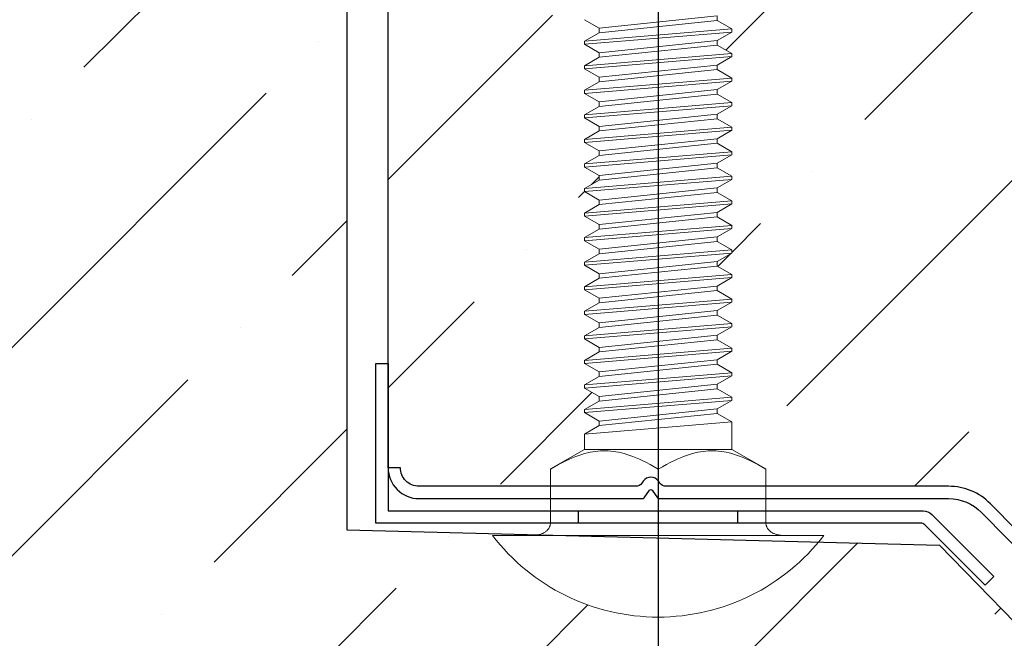
# Model space of a CAD drawing. Units: inches. Extents: x 0 to 40, y -33 to 0.
# Drawn here: x 16.4 to 18.9, y -17.9 to -16.4 of the extents above; entities that cross this region are included whole.
import ezdxf

# ---------------------------------------------------------------- set-up
doc = ezdxf.new("R2010")
doc.units = ezdxf.units.IN
doc.header["$LTSCALE"] = 0.5
doc.header["$MEASUREMENT"] = 0
doc.layers.get('0').update_dxf_attribs({"linetype": 'CONTINUOUS'})
doc.layers.get('DEFPOINTS').update_dxf_attribs({"color": 252, "linetype": 'CONTINUOUS'})
for name, color, linetype in [('Accessories', 190, 'CONTINUOUS'), ('Panels', 5, 'CONTINUOUS'), ('Polyurethane', 21, 'CONTINUOUS'), ('Text', 7, 'CONTINUOUS')]:
    doc.layers.add(name, color=color, linetype=linetype)
doc.layers.add('fastener', color=4, linetype='CONTINUOUS', lineweight=0)
doc.styles.get("Standard").update_dxf_attribs({"font": 'arial.ttf'})
doc.dimstyles.new('AWIP DETAILS', dxfattribs={"dimtxt": 0.5, "dimasz": 0.375, "dimexe": 0.375, "dimexo": 0.5, "dimgap": 0.375, "dimtad": 1, "dimdec": 4, "dimzin": 3, "dimdsep": 46, "dimlunit": 4, "dimtxsty": 'Standard', "dimblk": 'HSLASH', "dimcen": 0.125, "dimclrd": 192, "dimclre": 192, "dimclrt": 256, "dimadec": 0, "dimazin": 1, "dimtfac": 0.75, "dimtdec": 4, "dimtofl": 0, "dimtmove": 1, "dimatfit": 3, "dimldrblk": 'ASG-AR10', "dimfxl": 0, "dimfrac": 1, "dimtolj": 1, "dimtzin": 0, "dimarcsym": 0})
pattern_1 = [(45, (-468.60677, 167.07013), (0.19887378, 0.72920387), [0.9375, -0.1875, 0, -0.1875])]

# ---------------------------------------------------------------- blocks, each defined once
blk = doc.blocks.new('Bolts')
at = {"layer": 'fastener'}
for p, q in [((-0.219, -0.422), (-0.219, 0.422)), ((-0.219, 0.3182), (-0.219, 0.3162)), ((-0.219, 0.3162), (-0.2189, 0.3143)), ((-0.2189, 0.3143), (-0.2187, 0.3123)), ((-0.2187, 0.3123), (-0.2185, 0.3104)), ((-0.2185, 0.3104), (-0.2182, 0.3084)), ((-0.2182, 0.3084), (-0.2179, 0.3065)), ((-0.2179, 0.3065), (-0.2175, 0.3047)), ((-0.2175, 0.3047), (-0.217, 0.3028)), ((-0.217, 0.3028), (-0.2165, 0.301)), ((-0.2165, 0.301), (-0.2159, 0.2992)), ((-0.2159, 0.2992), (-0.2153, 0.2974)), ((-0.2153, 0.2974), (-0.2146, 0.2957)), ((-0.2146, 0.2957), (-0.2139, 0.294)), ((-0.2139, 0.294), (-0.2131, 0.2924)), ((-0.2131, 0.2924), (-0.2122, 0.2909)), ((-0.2122, 0.2909), (-0.2113, 0.2894)), ((-0.2113, 0.2894), (-0.2104, 0.2879)), ((-0.2104, 0.2879), (-0.2094, 0.2865)), ((-0.2094, 0.2865), (-0.2084, 0.2852)), ((-0.2084, 0.2852), (-0.2073, 0.2839)), ((-0.2073, 0.2839), (-0.2062, 0.2827)), ((-0.2062, 0.2827), (-0.2051, 0.2816)), ((-0.2051, 0.2816), (-0.2039, 0.2806)), ((-0.2039, 0.2806), (-0.2027, 0.2796)), ((-0.2027, 0.2796), (-0.2015, 0.2787)), ((-0.2015, 0.2787), (-0.2002, 0.2779)), ((-0.2002, 0.2779), (-0.1989, 0.2772)), ((-0.1989, 0.2772), (-0.1976, 0.2765)), ((-0.1976, 0.2765), (-0.1962, 0.2759)), ((-0.1962, 0.2759), (-0.1949, 0.2755)), ((-0.1949, 0.2755), (-0.1935, 0.2751)), ((-0.1935, 0.2751), (-0.1922, 0.2748)), ((-0.1922, 0.2748), (-0.1908, 0.2745)), ((-0.1908, 0.2745), (-0.1894, 0.2744)), ((-0.1894, 0.2744), (-0.188, 0.2744)), ((-0.0501, 0.2744), (-0.188, 0.2744)), ((-0.0501, 0.2744), (-0.0441, 0.2636)), ((0, 0.1875), (-0.05, 0.274)), ((-0.0441, 0.2636), (-0.0386, 0.2535)), ((-0.0386, 0.2535), (-0.0337, 0.2439)), ((-0.0337, 0.2439), (-0.0292, 0.2348)), ((-0.0292, 0.2348), (-0.0252, 0.2261)), ((-0.0252, 0.2261), (-0.0217, 0.2178)), ((-0.0217, 0.2178), (-0.0185, 0.2098)), ((-0.0185, 0.2098), (-0.0157, 0.2021)), ((-0.0157, 0.2021), (-0.0132, 0.1946)), ((-0.0132, 0.1946), (-0.011, 0.1874)), ((-0.011, 0.1874), (-0.0092, 0.1803)), ((-0.0092, 0.1803), (-0.0076, 0.1734)), ((0, -0.1875), (0, 0.1875)), ((0.0388, 0.1875), (0, 0.1875)), ((0.0388, 0.1875), (0.0603, 0.1502)), ((0.0701, -0.1875), (0.0388, 0.1875)), ((0.0935, 0.1875), (0.072, 0.1502)), ((0.1013, 0.1875), (0.0935, 0.1875)), ((0.1247, -0.1875), (0.0935, 0.1875)), ((0.1013, 0.1875), (0.1228, 0.1502)), ((0.1326, -0.1875), (0.1013, 0.1875)), ((0.156, 0.1875), (0.1345, 0.1502)), ((0.1638, 0.1875), (0.156, 0.1875)), ((0.1872, -0.1875), (0.156, 0.1875)), ((0.1638, 0.1875), (0.1853, 0.1502)), ((0.1951, -0.1875), (0.1638, 0.1875)), ((0.2185, 0.1875), (0.197, 0.1502)), ((0.2263, 0.1875), (0.2185, 0.1875)), ((0.2497, -0.1875), (0.2185, 0.1875)), ((0.2263, 0.1875), (0.2478, 0.1502)), ((0.2576, -0.1875), (0.2263, 0.1875)), ((0.281, 0.1875), (0.2595, 0.1502)), ((0.2888, 0.1875), (0.281, 0.1875)), ((0.3122, -0.1875), (0.281, 0.1875)), ((0.2888, 0.1875), (0.3103, 0.1502)), ((0.3201, -0.1875), (0.2888, 0.1875)), ((0.3435, 0.1875), (0.322, 0.1502)), ((0.3513, 0.1875), (0.3435, 0.1875)), ((0.3747, -0.1875), (0.3435, 0.1875)), ((0.3513, 0.1875), (0.3728, 0.1502)), ((0.3826, -0.1875), (0.3513, 0.1875)), ((0.406, 0.1875), (0.3845, 0.1502)), ((0.4138, 0.1875), (0.406, 0.1875)), ((0.4372, -0.1875), (0.406, 0.1875)), ((0.4138, 0.1875), (0.4353, 0.1502)), ((0.4451, -0.1875), (0.4138, 0.1875)), ((0.4685, 0.1875), (0.447, 0.1502)), ((0.4763, 0.1875), (0.4685, 0.1875)), ((0.4997, -0.1875), (0.4685, 0.1875)), ((0.4763, 0.1875), (0.4978, 0.1502)), ((0.5076, -0.1875), (0.4763, 0.1875)), ((0.531, 0.1875), (0.5095, 0.1502)), ((0.5388, 0.1875), (0.531, 0.1875)), ((0.5622, -0.1875), (0.531, 0.1875)), ((0.5388, 0.1875), (0.5603, 0.1502)), ((0.5701, -0.1875), (0.5388, 0.1875)), ((0.5935, 0.1875), (0.572, 0.1502)), ((0.6013, 0.1875), (0.5935, 0.1875)), ((0.6247, -0.1875), (0.5935, 0.1875)), ((0.6013, 0.1875), (0.6228, 0.1502)), ((0.6326, -0.1875), (0.6013, 0.1875)), ((0.656, 0.1875), (0.6345, 0.1502)), ((0.6638, 0.1875), (0.656, 0.1875)), ((0.6872, -0.1875), (0.656, 0.1875)), ((0.6638, 0.1875), (0.6853, 0.1502)), ((0.6951, -0.1875), (0.6638, 0.1875)), ((0.7185, 0.1875), (0.697, 0.1502)), ((0.7263, 0.1875), (0.7185, 0.1875)), ((0.7497, -0.1875), (0.7185, 0.1875)), ((0.7263, 0.1875), (0.7478, 0.1502)), ((0.7576, -0.1875), (0.7263, 0.1875)), ((0.781, 0.1875), (0.7595, 0.1502)), ((0.7888, 0.1875), (0.781, 0.1875)), ((0.8122, -0.1875), (0.781, 0.1875)), ((0.7888, 0.1875), (0.8103, 0.1502)), ((0.8201, -0.1875), (0.7888, 0.1875)), ((0.8435, 0.1875), (0.822, 0.1502)), ((0.8513, 0.1875), (0.8435, 0.1875)), ((0.8747, -0.1875), (0.8435, 0.1875)), ((0.8513, 0.1875), (0.8728, 0.1502)), ((0.8826, -0.1875), (0.8513, 0.1875)), ((0.906, 0.1875), (0.8845, 0.1502)), ((0.9138, 0.1875), (0.906, 0.1875)), ((0.9372, -0.1875), (0.906, 0.1875)), ((0.9138, 0.1875), (0.9353, 0.1502)), ((0.9451, -0.1875), (0.9138, 0.1875)), ((0.9685, 0.1875), (0.947, 0.1502)), ((0.9763, 0.1875), (0.9685, 0.1875)), ((0.9997, -0.1875), (0.9685, 0.1875)), ((0.9763, 0.1875), (0.9978, 0.1502)), ((1.0076, -0.1875), (0.9763, 0.1875)), ((1.031, 0.1875), (1.0095, 0.1502)), ((1.0388, 0.1875), (1.031, 0.1875)), ((1.0622, -0.1875), (1.031, 0.1875)), ((1.0388, 0.1875), (1.0603, 0.1502)), ((1.0701, -0.1875), (1.0388, 0.1875)), ((1.0935, 0.1875), (1.072, 0.1502)), ((-0.0076, 0.1734), (-0.0063, 0.1666)), ((-0.0063, 0.1666), (-0.0053, 0.1599)), ((-0.0053, 0.1599), (-0.0045, 0.1533)), ((-0.0045, 0.1533), (-0.004, 0.1468)), ((-0.004, 0.1272), (-0.0045, 0.1207)), ((-0.004, 0.1468), (-0.0038, 0.1403)), ((-0.0038, 0.1338), (-0.004, 0.1272)), ((-0.0038, 0.1403), (-0.0038, 0.1338)), ((0.0603, 0.1502), (0.072, 0.1502)), ((0.0603, 0.1502), (0.0916, -0.1503)), ((0.072, 0.1502), (0.1032, -0.1503)), ((0.1228, 0.1502), (0.1345, 0.1502)), ((0.1228, 0.1502), (0.1541, -0.1503)), ((0.1345, 0.1502), (0.1657, -0.1503)), ((0.1853, 0.1502), (0.197, 0.1502)), ((0.1853, 0.1502), (0.2166, -0.1503)), ((0.197, 0.1502), (0.2282, -0.1503)), ((0.2478, 0.1502), (0.2595, 0.1502)), ((0.2478, 0.1502), (0.2791, -0.1503)), ((0.2595, 0.1502), (0.2907, -0.1503)), ((0.3103, 0.1502), (0.322, 0.1502)), ((0.3103, 0.1502), (0.3416, -0.1503)), ((0.322, 0.1502), (0.3532, -0.1503)), ((0.3728, 0.1502), (0.3845, 0.1502)), ((0.3728, 0.1502), (0.4041, -0.1503)), ((0.3845, 0.1502), (0.4157, -0.1503)), ((0.4353, 0.1502), (0.447, 0.1502)), ((0.4353, 0.1502), (0.4666, -0.1503)), ((0.447, 0.1502), (0.4782, -0.1503)), ((0.4978, 0.1502), (0.5095, 0.1502)), ((0.4978, 0.1502), (0.5291, -0.1503)), ((0.5095, 0.1502), (0.5407, -0.1503)), ((0.5603, 0.1502), (0.572, 0.1502)), ((0.5603, 0.1502), (0.5916, -0.1503)), ((0.572, 0.1502), (0.6032, -0.1503)), ((0.6228, 0.1502), (0.6345, 0.1502)), ((0.6228, 0.1502), (0.6541, -0.1503)), ((0.6345, 0.1502), (0.6657, -0.1503)), ((0.6853, 0.1502), (0.697, 0.1502)), ((0.6853, 0.1502), (0.7166, -0.1503)), ((0.697, 0.1502), (0.7282, -0.1503)), ((0.7478, 0.1502), (0.7595, 0.1502)), ((0.7478, 0.1502), (0.7791, -0.1503)), ((0.7595, 0.1502), (0.7907, -0.1503)), ((0.8103, 0.1502), (0.822, 0.1502)), ((0.8103, 0.1502), (0.8416, -0.1503)), ((0.822, 0.1502), (0.8532, -0.1503)), ((0.8728, 0.1502), (0.8845, 0.1502)), ((0.8728, 0.1502), (0.9041, -0.1503)), ((0.8845, 0.1502), (0.9157, -0.1503)), ((0.9353, 0.1502), (0.947, 0.1502)), ((0.9353, 0.1502), (0.9666, -0.1503)), ((0.947, 0.1502), (0.9782, -0.1503)), ((0.9978, 0.1502), (1.0095, 0.1502)), ((0.9978, 0.1502), (1.0291, -0.1503)), ((1.0095, 0.1502), (1.0407, -0.1503)), ((1.0603, 0.1502), (1.072, 0.1502)), ((1.0603, 0.1502), (1.0916, -0.1503)), ((1.072, 0.1502), (1.1032, -0.1503)), ((-0.0076, 0.1006), (-0.0092, 0.0937)), ((-0.0063, 0.1074), (-0.0076, 0.1006)), ((-0.0053, 0.1141), (-0.0063, 0.1074)), ((-0.0045, 0.1207), (-0.0053, 0.1141)), ((-0.0132, 0.0794), (-0.0157, 0.072)), ((-0.011, 0.0867), (-0.0132, 0.0794)), ((-0.0092, 0.0937), (-0.011, 0.0867)), ((-0.0217, 0.0563), (-0.0252, 0.0479)), ((-0.0185, 0.0642), (-0.0217, 0.0563)), ((-0.0157, 0.072), (-0.0185, 0.0642)), ((-0.0337, 0.0301), (-0.0386, 0.0206)), ((-0.0292, 0.0393), (-0.0337, 0.0301)), ((-0.0252, 0.0479), (-0.0292, 0.0393)), ((-0.0441, 0.0104), (-0.0501, -0.0003)), ((-0.0386, 0.0206), (-0.0441, 0.0104)), ((-0.2189, -0.0004), (-0.219, -0.0004)), ((-0.219, -0.0004), (-0.219, -0.0004)), ((-0.2187, -0.0004), (-0.2189, -0.0004)), ((-0.2185, -0.0004), (-0.2187, -0.0004)), ((-0.2182, -0.0004), (-0.2185, -0.0004)), ((-0.2179, -0.0004), (-0.2182, -0.0004)), ((-0.2175, -0.0004), (-0.2179, -0.0004)), ((-0.217, -0.0004), (-0.2175, -0.0004)), ((-0.2165, -0.0004), (-0.217, -0.0004)), ((-0.2159, -0.0004), (-0.2165, -0.0004)), ((-0.2153, -0.0004), (-0.2159, -0.0004)), ((-0.2146, -0.0004), (-0.2153, -0.0004)), ((-0.2139, -0.0004), (-0.2146, -0.0004)), ((-0.2131, -0.0004), (-0.2139, -0.0004)), ((-0.2122, -0.0004), (-0.2131, -0.0004)), ((-0.2113, -0.0004), (-0.2122, -0.0004)), ((-0.2104, -0.0004), (-0.2113, -0.0004)), ((-0.2094, -0.0004), (-0.2104, -0.0004)), ((-0.2084, -0.0003), (-0.2094, -0.0004)), ((-0.2073, -0.0003), (-0.2084, -0.0003)), ((-0.2062, -0.0003), (-0.2073, -0.0003)), ((-0.2051, -0.0003), (-0.2062, -0.0003)), ((-0.2039, -0.0003), (-0.2051, -0.0003)), ((-0.2027, -0.0003), (-0.2039, -0.0003)), ((-0.2015, -0.0003), (-0.2027, -0.0003)), ((-0.2002, -0.0003), (-0.2015, -0.0003)), ((-0.1989, -0.0003), (-0.2002, -0.0003)), ((-0.1976, -0.0003), (-0.1989, -0.0003)), ((-0.1962, -0.0003), (-0.1976, -0.0003)), ((-0.1949, -0.0003), (-0.1962, -0.0003)), ((-0.1935, -0.0003), (-0.1949, -0.0003)), ((-0.1922, -0.0003), (-0.1935, -0.0003)), ((-0.1908, -0.0003), (-0.1922, -0.0003)), ((-0.1894, -0.0003), (-0.1908, -0.0003)), ((-0.188, -0.0003), (-0.1894, -0.0003)), ((-0.0501, -0.0003), (-0.188, -0.0003)), ((-0.0501, -0.0003), (-0.0441, -0.0111)), ((-0.0441, -0.0111), (-0.0386, -0.0212)), ((-0.0386, -0.0212), (-0.0337, -0.0307)), ((-0.0337, -0.0307), (-0.0292, -0.0398)), ((-0.0292, -0.0398), (-0.0252, -0.0485)), ((-0.0252, -0.0485), (-0.0217, -0.0568)), ((-0.0217, -0.0568), (-0.0185, -0.0648)), ((-0.0185, -0.0648), (-0.0157, -0.0724)), ((-0.0157, -0.0724), (-0.0132, -0.0799)), ((-0.0132, -0.0799), (-0.011, -0.0871)), ((-0.011, -0.0871), (-0.0092, -0.0942)), ((-0.0092, -0.0942), (-0.0076, -0.1011)), ((-0.0076, -0.1011), (-0.0063, -0.1078)), ((-0.0063, -0.1078), (-0.0053, -0.1145)), ((-0.0053, -0.1145), (-0.0045, -0.1211)), ((-0.0045, -0.1211), (-0.004, -0.1276)), ((-0.004, -0.1471), (-0.0045, -0.1536)), ((-0.004, -0.1276), (-0.0038, -0.1341)), ((-0.0038, -0.1406), (-0.004, -0.1471)), ((-0.0038, -0.1341), (-0.0038, -0.1406)), ((0.0701, -0.1875), (0.0916, -0.1503)), ((0.0916, -0.1503), (0.1032, -0.1503)), ((0.1247, -0.1875), (0.1032, -0.1503)), ((0.1326, -0.1875), (0.1541, -0.1503)), ((0.1541, -0.1503), (0.1657, -0.1503)), ((0.1872, -0.1875), (0.1657, -0.1503)), ((0.1951, -0.1875), (0.2166, -0.1503)), ((0.2166, -0.1503), (0.2282, -0.1503)), ((0.2497, -0.1875), (0.2282, -0.1503)), ((0.2576, -0.1875), (0.2791, -0.1503)), ((0.2791, -0.1503), (0.2907, -0.1503)), ((0.3122, -0.1875), (0.2907, -0.1503)), ((0.3201, -0.1875), (0.3416, -0.1503)), ((0.3416, -0.1503), (0.3532, -0.1503)), ((0.3747, -0.1875), (0.3532, -0.1503)), ((0.3826, -0.1875), (0.4041, -0.1503)), ((0.4041, -0.1503), (0.4157, -0.1503)), ((0.4372, -0.1875), (0.4157, -0.1503)), ((0.4451, -0.1875), (0.4666, -0.1503)), ((0.4666, -0.1503), (0.4782, -0.1503)), ((0.4997, -0.1875), (0.4782, -0.1503)), ((0.5076, -0.1875), (0.5291, -0.1503)), ((0.5291, -0.1503), (0.5407, -0.1503)), ((0.5622, -0.1875), (0.5407, -0.1503)), ((0.5701, -0.1875), (0.5916, -0.1503)), ((0.5916, -0.1503), (0.6032, -0.1503)), ((0.6247, -0.1875), (0.6032, -0.1503)), ((0.6326, -0.1875), (0.6541, -0.1503)), ((0.6541, -0.1503), (0.6657, -0.1503)), ((0.6872, -0.1875), (0.6657, -0.1503)), ((0.6951, -0.1875), (0.7166, -0.1503)), ((0.7166, -0.1503), (0.7282, -0.1503)), ((0.7497, -0.1875), (0.7282, -0.1503)), ((0.7576, -0.1875), (0.7791, -0.1503)), ((0.7791, -0.1503), (0.7907, -0.1503)), ((0.8122, -0.1875), (0.7907, -0.1503)), ((0.8201, -0.1875), (0.8416, -0.1503)), ((0.8416, -0.1503), (0.8532, -0.1503)), ((0.8747, -0.1875), (0.8532, -0.1503)), ((0.8826, -0.1875), (0.9041, -0.1503)), ((0.9041, -0.1503), (0.9157, -0.1503)), ((0.9372, -0.1875), (0.9157, -0.1503)), ((0.9451, -0.1875), (0.9666, -0.1503)), ((0.9666, -0.1503), (0.9782, -0.1503)), ((0.9997, -0.1875), (0.9782, -0.1503)), ((1.0076, -0.1875), (1.0291, -0.1503)), ((1.0291, -0.1503), (1.0407, -0.1503)), ((1.0622, -0.1875), (1.0407, -0.1503)), ((1.0701, -0.1875), (1.0916, -0.1503)), ((1.0916, -0.1503), (1.1032, -0.1503)), ((-0.0076, -0.1736), (-0.0092, -0.1805)), ((-0.0063, -0.1669), (-0.0076, -0.1736)), ((-0.0053, -0.1602), (-0.0063, -0.1669)), ((-0.0045, -0.1536), (-0.0053, -0.1602)), ((-0.05, -0.274), (0, -0.1875)), ((-0.0132, -0.1948), (-0.0157, -0.2022)), ((-0.011, -0.1876), (-0.0132, -0.1948)), ((-0.0092, -0.1805), (-0.011, -0.1876)), ((0.0701, -0.1875), (0, -0.1875)), ((0.1326, -0.1875), (0.1247, -0.1875)), ((0.1951, -0.1875), (0.1872, -0.1875)), ((0.2576, -0.1875), (0.2497, -0.1875)), ((0.3201, -0.1875), (0.3122, -0.1875)), ((0.3826, -0.1875), (0.3747, -0.1875)), ((0.4451, -0.1875), (0.4372, -0.1875)), ((0.5076, -0.1875), (0.4997, -0.1875)), ((0.5701, -0.1875), (0.5622, -0.1875)), ((0.6326, -0.1875), (0.6247, -0.1875)), ((0.6951, -0.1875), (0.6872, -0.1875)), ((0.7576, -0.1875), (0.7497, -0.1875)), ((0.8201, -0.1875), (0.8122, -0.1875)), ((0.8826, -0.1875), (0.8747, -0.1875)), ((0.9451, -0.1875), (0.9372, -0.1875)), ((1.0076, -0.1875), (0.9997, -0.1875)), ((1.0701, -0.1875), (1.0622, -0.1875)), ((-0.0217, -0.2179), (-0.0252, -0.2262)), ((-0.0185, -0.2099), (-0.0217, -0.2179)), ((-0.0157, -0.2022), (-0.0185, -0.2099)), ((-0.0337, -0.2439), (-0.0386, -0.2535)), ((-0.0292, -0.2349), (-0.0337, -0.2439)), ((-0.0252, -0.2262), (-0.0292, -0.2349)), ((-0.1962, -0.2759), (-0.1949, -0.2755)), ((-0.1949, -0.2755), (-0.1935, -0.2751)), ((-0.1935, -0.2751), (-0.1922, -0.2748)), ((-0.1922, -0.2748), (-0.1908, -0.2745)), ((-0.1908, -0.2745), (-0.1894, -0.2744)), ((-0.1894, -0.2744), (-0.188, -0.2744)), ((-0.0501, -0.2744), (-0.188, -0.2744)), ((-0.0441, -0.2636), (-0.0501, -0.2744)), ((-0.0386, -0.2535), (-0.0441, -0.2636)), ((-0.2165, -0.301), (-0.2159, -0.2992)), ((-0.2159, -0.2992), (-0.2153, -0.2974)), ((-0.2153, -0.2974), (-0.2146, -0.2957)), ((-0.2146, -0.2957), (-0.2139, -0.294)), ((-0.2139, -0.294), (-0.2131, -0.2924)), ((-0.2131, -0.2924), (-0.2122, -0.2909)), ((-0.2122, -0.2909), (-0.2113, -0.2894)), ((-0.2113, -0.2894), (-0.2104, -0.2879)), ((-0.2104, -0.2879), (-0.2094, -0.2865)), ((-0.2094, -0.2865), (-0.2084, -0.2852)), ((-0.2084, -0.2852), (-0.2073, -0.2839)), ((-0.2073, -0.2839), (-0.2062, -0.2827)), ((-0.2062, -0.2827), (-0.2051, -0.2816)), ((-0.2051, -0.2816), (-0.2039, -0.2806)), ((-0.2039, -0.2806), (-0.2027, -0.2796)), ((-0.2027, -0.2796), (-0.2015, -0.2787)), ((-0.2015, -0.2787), (-0.2002, -0.2779)), ((-0.2002, -0.2779), (-0.1989, -0.2772)), ((-0.1989, -0.2772), (-0.1976, -0.2765)), ((-0.1976, -0.2765), (-0.1962, -0.2759)), ((-0.219, -0.3162), (-0.2189, -0.3143)), ((-0.219, -0.3182), (-0.219, -0.3162)), ((-0.2189, -0.3143), (-0.2187, -0.3123)), ((-0.2187, -0.3123), (-0.2185, -0.3104)), ((-0.2185, -0.3104), (-0.2182, -0.3084)), ((-0.2182, -0.3084), (-0.2179, -0.3065)), ((-0.2179, -0.3065), (-0.2175, -0.3047)), ((-0.2175, -0.3047), (-0.217, -0.3028)), ((-0.217, -0.3028), (-0.2165, -0.301))]:
    blk.add_line(p, q, dxfattribs=at)
for start, end in [(127.5235, 180), (180, 232.4765)]:
    blk.add_arc((0.1051, 0), 0.5321, start, end, dxfattribs=at)
blk = doc.blocks.new('ASG-AR10')
for p, q in [((-0.875, 0.375), (-0.9375, 0.25)), ((0, 0), (-0.875, 0.375)), ((-0.9375, 0.25), (0, 0)), ((-1, 0), (0, 0)), ((-0.9375, -0.25), (0, 0)), ((0, 0), (-0.875, -0.375)), ((-0.875, -0.375), (-0.9375, -0.25))]:
    blk.add_line(p, q)
blk = doc.blocks.new('HSLASH')
blk.add_line((0, 0), (-1, 0))
at = {"const_width": 0.095515}
blk.add_lwpolyline([(-0.477576, -0.477576), (0.477576, 0.477576)], dxfattribs=at)

msp = doc.modelspace()

# ---------------------------------------------------------------- hatches: boundary and pattern name
at = {"layer": 'Polyurethane'}
h = msp.add_hatch(dxfattribs=at)
h.set_pattern_fill('ANSI36', color=256, scale=3, style=0)
h.set_pattern_definition(pattern_1)
h.paths.add_polyline_path([(17.2491, -15.5956, -0.198912), (17.2145, -15.6792), (16.9918, -15.9019), (16.9695, -15.8796), (17.1923, -15.6569, 0.668179), (17.131, -15.509), (16.5877, -15.509, -0.414214), (16.3889, -15.3102), (16.3889, -15.2511, -0.414214), (16.5877, -15.0523), (17.11, -15.0523, 0.414214), (17.1966, -14.9657), (17.1966, -14.887, 0.414214), (17.11, -14.8004), (15.151, -14.8004, 0.102305), (15.1136, -14.8081), (15.0195, -14.8488, -0.102305), (14.9679, -14.8594), (13.0631, -14.8594, -0.102305), (13.0115, -14.8488), (12.9174, -14.8081, 0.102305), (12.88, -14.8004), (10.9542, -14.8004, 0.102305), (10.9167, -14.8081), (10.8226, -14.8488, -0.102305), (10.7711, -14.8594), (9.0166, -14.8594), (9.0166, -14.931), (9.0166, -15.3851), (9.4333, -15.0319), (8.6, -18.5031), (9.0166, -18.177), (9.0166, -18.6075), (9.0166, -18.7374), (10.6746, -18.7374, 0.102305), (10.7121, -18.7296), (10.8062, -18.689, -0.102305), (10.8577, -18.6783), (12.7626, -18.6783, -0.102305), (12.8141, -18.689), (12.9082, -18.7296, 0.102305), (12.9457, -18.7374), (14.8714, -18.7374, 0.102305), (14.9089, -18.7296), (15.003, -18.689, -0.102305), (15.0545, -18.6783), (16.9594, -18.6783, -0.102305), (17.0109, -18.689), (17.105, -18.7296, 0.102305), (17.1425, -18.7374), (19.1015, -18.7374, 0.414214), (19.1881, -18.6508), (19.1881, -18.572, 0.414214), (19.1015, -18.4854), (18.5123, -18.4854, -0.414214), (18.3134, -18.2866), (18.3134, -18.2275, -0.414214), (18.5123, -18.0287), (18.6454, -18.0287), (18.6454, -17.9972), (19.0288, -17.9972, -0.161863), (19.0476, -18.0035), (18.7586, -17.7059), (18.4506, -17.698, -0.222494), (18.042, -17.8893, -0.23603), (17.6163, -17.6765), (17.2491, -17.6671)])
h = msp.add_hatch(dxfattribs=at)
h.set_pattern_fill('ANSI36', color=256, scale=3, style=0)
h.set_pattern_definition(pattern_1)
h.paths.add_polyline_path([(26.0144, -15.0319), (25.5977, -15.3851), (25.5977, -14.931), (25.5977, -14.8594), (23.7082, -14.8594, -0.102305), (23.6567, -14.8488), (23.5626, -14.8081, 0.102305), (23.5251, -14.8004), (21.5994, -14.8004, 0.102305), (21.5619, -14.8081), (21.4678, -14.8488, -0.102305), (21.4163, -14.8594), (19.5114, -14.8594, -0.102305), (19.4599, -14.8488), (19.3658, -14.8081, 0.102305), (19.3283, -14.8004), (17.3693, -14.8004, 0.414214), (17.2827, -14.887), (17.2827, -14.9657, -0.414214), (17.0937, -15.1547), (16.5616, -15.1547, 0.414214), (16.475, -15.2413), (16.475, -15.32, 0.414214), (16.5616, -15.4067), (17.5829, -15.4067), (17.5829, -15.4382), (17.3542, -15.4382), (17.3542, -17.509), (17.3857, -17.509, 0.414214), (17.4329, -17.5563), (17.9847, -17.5563, 0.282758), (18.0025, -17.5459, -0.560017), (18.0427, -17.5431), (18.0462, -17.548, 0.242741), (18.0622, -17.5563), (18.7817, -17.5563, -0.200732), (18.8882, -17.6008), (19.153, -17.8694, -0.668179), (19.0446, -18.1311), (18.5255, -18.1311, 0.414214), (18.4389, -18.2177), (18.4389, -18.2964, 0.414214), (18.5255, -18.383), (19.1443, -18.383, -0.414214), (19.2742, -18.513), (19.2742, -18.6508, 0.414214), (19.3608, -18.7374), (21.3198, -18.7374, 0.102305), (21.3572, -18.7296), (21.4513, -18.689, -0.102305), (21.5029, -18.6783), (23.4077, -18.6783, -0.102305), (23.4593, -18.689), (23.5534, -18.7296, 0.102305), (23.5908, -18.7374), (25.5166, -18.7374, 0.102305), (25.5541, -18.7296), (25.5977, -18.7108), (25.5977, -18.6075), (25.5977, -18.177), (25.181, -18.5031)])
h.paths.add_polyline_path([(18.3056, -17.5063), (18.2955, -17.5009), (18.2859, -17.4959), (18.2768, -17.4915), (18.2682, -17.4875), (18.2599, -17.484), (18.2519, -17.4808), (18.2442, -17.478), (18.2368, -17.4755), (18.2295, -17.4733), (18.2225, -17.4715), (18.2156, -17.4699), (18.2088, -17.4686), (18.2022, -17.4676), (18.1956, -17.4668), (18.1891, -17.4663), (18.1826, -17.4661), (18.1761, -17.4661), (18.1696, -17.4663), (18.163, -17.4668), (18.1565, -17.4676), (18.1498, -17.4686), (18.143, -17.4699), (18.1361, -17.4715), (18.1291, -17.4733), (18.1219, -17.4755), (18.1144, -17.478), (18.1067, -17.4808), (18.0988, -17.484), (18.0905, -17.4875), (18.0818, -17.4915), (18.0727, -17.4959), (18.0631, -17.5009), (18.053, -17.5063), (18.0423, -17.5124), (18.0315, -17.5063), (18.0214, -17.5009), (18.0118, -17.4959), (18.0027, -17.4915), (17.994, -17.4875), (17.9857, -17.484), (17.9777, -17.4808), (17.97, -17.478), (17.9626, -17.4755), (17.9553, -17.4733), (17.9482, -17.4715), (17.9413, -17.4699), (17.9345, -17.4686), (17.9279, -17.4676), (17.9213, -17.4668), (17.9147, -17.4663), (17.9082, -17.4661), (17.9017, -17.4661), (17.8952, -17.4663), (17.8886, -17.4668), (17.882, -17.4676), (17.8754, -17.4686), (17.8686, -17.4699), (17.8617, -17.4715), (17.8546, -17.4733), (17.8474, -17.4755), (17.8399, -17.478), (17.8322, -17.4808), (17.8242, -17.484), (17.8159, -17.4875), (17.8072, -17.4915), (17.7981, -17.4959), (17.7885, -17.5009), (17.7784, -17.5063), (17.7676, -17.5124), (17.8545, -17.4623), (17.8545, -17.4235), (17.8917, -17.402), (17.8917, -17.3903), (17.8545, -17.3688), (17.8545, -17.361), (17.8917, -17.3395), (17.8917, -17.3278), (17.8545, -17.3063), (17.8545, -17.2985), (17.8917, -17.277), (17.8917, -17.2653), (17.8545, -17.2438), (17.8545, -17.236), (17.8917, -17.2145), (17.8917, -17.2028), (17.8545, -17.1813), (17.8545, -17.1735), (17.8917, -17.152), (17.8917, -17.1403), (17.8545, -17.1188), (17.8545, -17.111), (17.8917, -17.0895), (17.8917, -17.0778), (17.8545, -17.0563), (17.8545, -17.0485), (17.8917, -17.027), (17.8917, -17.0153), (17.8545, -16.9938), (17.8545, -16.986), (17.8917, -16.9645), (17.8917, -16.9528), (17.8545, -16.9313), (17.8545, -16.9235), (17.8917, -16.902), (17.8917, -16.8903), (17.8545, -16.8688), (17.8545, -16.861), (17.8917, -16.8395), (17.8917, -16.8278), (17.8545, -16.8063), (17.8545, -16.7985), (17.8917, -16.777), (17.8917, -16.7653), (17.8545, -16.7438), (17.8545, -16.736), (17.8917, -16.7145), (17.8917, -16.7028), (17.8545, -16.6813), (17.8545, -16.6735), (17.8917, -16.652), (17.8917, -16.6403), (17.8545, -16.6188), (17.8545, -16.611), (17.8917, -16.5895), (17.8917, -16.5778), (17.8545, -16.5563), (17.8545, -16.5485), (17.8917, -16.527), (17.8917, -16.5153), (17.8545, -16.4938), (17.8545, -16.486), (17.8917, -16.4645), (17.8917, -16.4528), (17.8545, -16.4313), (17.8545, -16.4235), (17.8917, -16.402), (17.8917, -16.3903), (17.8545, -16.3688), (17.8545, -16.361), (17.8917, -16.3395), (17.8917, -16.3278), (17.8545, -16.3063), (17.8545, -16.2985), (17.8917, -16.277), (17.8917, -16.2653), (17.8545, -16.2438), (17.8545, -16.236), (17.8917, -16.2145), (17.8917, -16.2028), (17.8545, -16.1813), (17.8545, -16.1735), (17.8917, -16.152), (17.8917, -16.1403), (17.8545, -16.1188), (17.8545, -16.111), (17.8917, -16.0895), (17.8917, -16.0778), (17.8545, -16.0563), (17.8545, -16.0485), (17.8917, -16.027), (17.8917, -16.0153), (17.8545, -15.9938), (17.8545, -15.986), (17.8917, -15.9645), (17.8917, -15.9528), (17.8545, -15.9313), (17.8545, -15.9235), (17.8917, -15.902), (17.8917, -15.8903), (17.8545, -15.8688), (17.8545, -15.861), (17.8917, -15.8395), (17.8917, -15.8278), (17.8545, -15.8063), (17.8545, -15.7985), (17.8917, -15.777), (17.8917, -15.7653), (17.8545, -15.7438), (17.8545, -15.736), (17.8917, -15.7145), (17.8917, -15.7028), (17.8545, -15.6813), (17.8545, -15.6735), (17.8917, -15.652), (17.8917, -15.6403), (17.8545, -15.6188), (17.8545, -15.611), (17.8917, -15.5895), (17.8917, -15.5778), (17.8545, -15.5563), (17.8545, -15.5485), (17.8917, -15.527), (17.8917, -15.5153), (17.8545, -15.4938), (17.8545, -15.486), (17.8917, -15.4645), (17.8917, -15.4528), (17.8545, -15.4313), (17.8545, -15.4235), (17.8917, -15.402), (17.8917, -15.3903), (17.8545, -15.3688), (17.8545, -15.361), (17.8917, -15.3395), (17.8917, -15.3278), (17.8545, -15.3063), (17.8545, -15.2985), (17.8917, -15.277), (17.8917, -15.2653), (17.8545, -15.2438), (17.8545, -15.236), (17.8917, -15.2145), (17.8917, -15.2028), (17.8545, -15.1813), (17.8545, -15.1735), (17.8917, -15.152), (17.8917, -15.1403), (17.8545, -15.1188), (17.8545, -15.111), (17.8917, -15.0895), (17.8917, -15.0778), (17.8545, -15.0563), (17.8545, -15.0485), (17.8917, -15.027), (17.8917, -15.0153), (17.8545, -14.9938), (17.8545, -14.986), (17.8917, -14.9645), (17.8917, -14.9528), (17.8545, -14.9313), (17.8545, -14.9235), (17.8917, -14.902), (17.8917, -14.8903), (17.8545, -14.8688), (17.8545, -14.861), (17.8917, -14.8395), (18.1922, -14.8082), (18.2295, -14.8297), (18.2295, -14.8375), (18.1922, -14.859), (18.1922, -14.8707), (18.2295, -14.8922), (18.2295, -14.9), (18.1922, -14.9215), (18.1922, -14.9332), (18.2295, -14.9547), (18.2295, -14.9625), (18.1922, -14.984), (18.1922, -14.9957), (18.2295, -15.0172), (18.2295, -15.025), (18.1922, -15.0465), (18.1922, -15.0582), (18.2295, -15.0797), (18.2295, -15.0875), (18.1922, -15.109), (18.1922, -15.1207), (18.2295, -15.1422), (18.2295, -15.15), (18.1922, -15.1715), (18.1922, -15.1832), (18.2295, -15.2047), (18.2295, -15.2125), (18.1922, -15.234), (18.1922, -15.2457), (18.2295, -15.2672), (18.2295, -15.275), (18.1922, -15.2965), (18.1922, -15.3082), (18.2295, -15.3297), (18.2295, -15.3375), (18.1922, -15.359), (18.1922, -15.3707), (18.2295, -15.3922), (18.2295, -15.4), (18.1922, -15.4215), (18.1922, -15.4332), (18.2295, -15.4547), (18.2295, -15.4625), (18.1922, -15.484), (18.1922, -15.4957), (18.2295, -15.5172), (18.2295, -15.525), (18.1922, -15.5465), (18.1922, -15.5582), (18.2295, -15.5797), (18.2295, -15.5875), (18.1922, -15.609), (18.1922, -15.6207), (18.2295, -15.6422), (18.2295, -15.65), (18.1922, -15.6715), (18.1922, -15.6832), (18.2295, -15.7047), (18.2295, -15.7125), (18.1922, -15.734), (18.1922, -15.7457), (18.2295, -15.7672), (18.2295, -15.775), (18.1922, -15.7965), (18.1922, -15.8082), (18.2295, -15.8297), (18.2295, -15.8375), (18.1922, -15.859), (18.1922, -15.8707), (18.2295, -15.8922), (18.2295, -15.9), (18.1922, -15.9215), (18.1922, -15.9332), (18.2295, -15.9547), (18.2295, -15.9625), (18.1922, -15.984), (18.1922, -15.9957), (18.2295, -16.0172), (18.2295, -16.025), (18.1922, -16.0465), (18.1922, -16.0582), (18.2295, -16.0797), (18.2295, -16.0875), (18.1922, -16.109), (18.1922, -16.1207), (18.2295, -16.1422), (18.2295, -16.15), (18.1922, -16.1715), (18.1922, -16.1832), (18.2295, -16.2047), (18.2295, -16.2125), (18.1922, -16.234), (18.1922, -16.2457), (18.2295, -16.2672), (18.2295, -16.275), (18.1922, -16.2965), (18.1922, -16.3082), (18.2295, -16.3297), (18.2295, -16.3375), (18.1922, -16.359), (18.1922, -16.3707), (18.2295, -16.3922), (18.2295, -16.4), (18.1922, -16.4215), (18.1922, -16.4332), (18.2295, -16.4547), (18.2295, -16.4625), (18.1922, -16.484), (18.1922, -16.4957), (18.2295, -16.5172), (18.2295, -16.525), (18.1922, -16.5465), (18.1922, -16.5582), (18.2295, -16.5797), (18.2295, -16.5875), (18.1922, -16.609), (18.1922, -16.6207), (18.2295, -16.6422), (18.2295, -16.65), (18.1922, -16.6715), (18.1922, -16.6832), (18.2295, -16.7047), (18.2295, -16.7125), (18.1922, -16.734), (18.1922, -16.7457), (18.2295, -16.7672), (18.2295, -16.775), (18.1922, -16.7965), (18.1922, -16.8082), (18.2295, -16.8297), (18.2295, -16.8375), (18.1922, -16.859), (18.1922, -16.8707), (18.2295, -16.8922), (18.2295, -16.9), (18.1922, -16.9215), (18.1922, -16.9332), (18.2295, -16.9547), (18.2295, -16.9625), (18.1922, -16.984), (18.1922, -16.9957), (18.2295, -17.0172), (18.2295, -17.025), (18.1922, -17.0465), (18.1922, -17.0582), (18.2295, -17.0797), (18.2295, -17.0875), (18.1922, -17.109), (18.1922, -17.1207), (18.2295, -17.1422), (18.2295, -17.15), (18.1922, -17.1715), (18.1922, -17.1832), (18.2295, -17.2047), (18.2295, -17.2125), (18.1922, -17.234), (18.1922, -17.2457), (18.2295, -17.2672), (18.2295, -17.275), (18.1922, -17.2965), (18.1922, -17.3082), (18.2295, -17.3297), (18.2295, -17.3375), (18.1922, -17.359), (18.1922, -17.3707), (18.2295, -17.3922), (18.2295, -17.4623), (18.3163, -17.5124)], flags=16)

# ---------------------------------------------------------------- linework, layer by layer
at = {"layer": 'Accessories'}
for p, q in [((17.8388, -17.6503), (17.8388, -17.619)), ((18.2451, -17.6503), (18.2451, -17.619))]:
    msp.add_line(p, q, dxfattribs=at)
msp.add_lwpolyline([(17.3229, -17.6503), (17.3229, -17.244), (17.3542, -17.244), (17.3542, -17.619), (18.7165, -17.619, -0.198912), (18.7386, -17.6282), (18.8965, -17.7861), (18.8744, -17.8082), (18.7211, -17.6548, 0.198912), (18.7101, -17.6503), (17.3229, -17.6503)], format="xyb", close=True, dxfattribs=at)
at = {"layer": 'DEFPOINTS'}
msp.add_line((18.042, -0.4795), (18.042, -20.3918), dxfattribs=at)
at = {"layer": 'Panels'}
msp.add_lwpolyline([(19.0446, -18.1311, 0.668179), (19.153, -17.8694), (18.8882, -17.6008, 0.200732), (18.7817, -17.5563), (18.0622, -17.5563, -0.242741), (18.0462, -17.548), (18.0427, -17.5431, 0.51588), (18.0042, -17.5431), (18.0007, -17.548, -0.242741), (17.9847, -17.5563), (17.4329, -17.5563, -0.414214), (17.3857, -17.509), (17.3542, -17.509, 0.414214), (17.4329, -17.5878), (18.003, -17.5878, 0.242741), (18.0062, -17.5861), (18.0202, -17.5664, -0.51588), (18.0267, -17.5664), (18.0407, -17.5861, 0.242741), (18.0439, -17.5878), (18.7817, -17.5878, -0.200732), (18.8658, -17.623), (19.1307, -17.8916, -0.668487), (19.0446, -18.0996)], format="xyb", dxfattribs=at)
at = {"layer": 'Polyurethane'}
for points in [[(17.3542, -17.509), (17.3542, -15.4382)], [(17.2491, -15.5956), (17.2491, -17.6671), (18.7586, -17.7059), (19.0476, -18.0035)]]:
    msp.add_lwpolyline(points, dxfattribs=at)

# ---------------------------------------------------------------- block references
at = {"layer": 'fastener', "rotation": 90}
msp.add_blockref('Bolts', (18.042, -17.4623), dxfattribs=at)

# ---------------------------------------------------------------- leaders
at = {"layer": 'Text'}
msp.add_leader([(16.4967, -15.4305), (12.1057, -21.3758), (9.2972, -21.3758)], dimstyle='AWIP DETAILS', override={"dimtad": 0}, dxfattribs=at)

doc.saveas('drawing.dxf')
